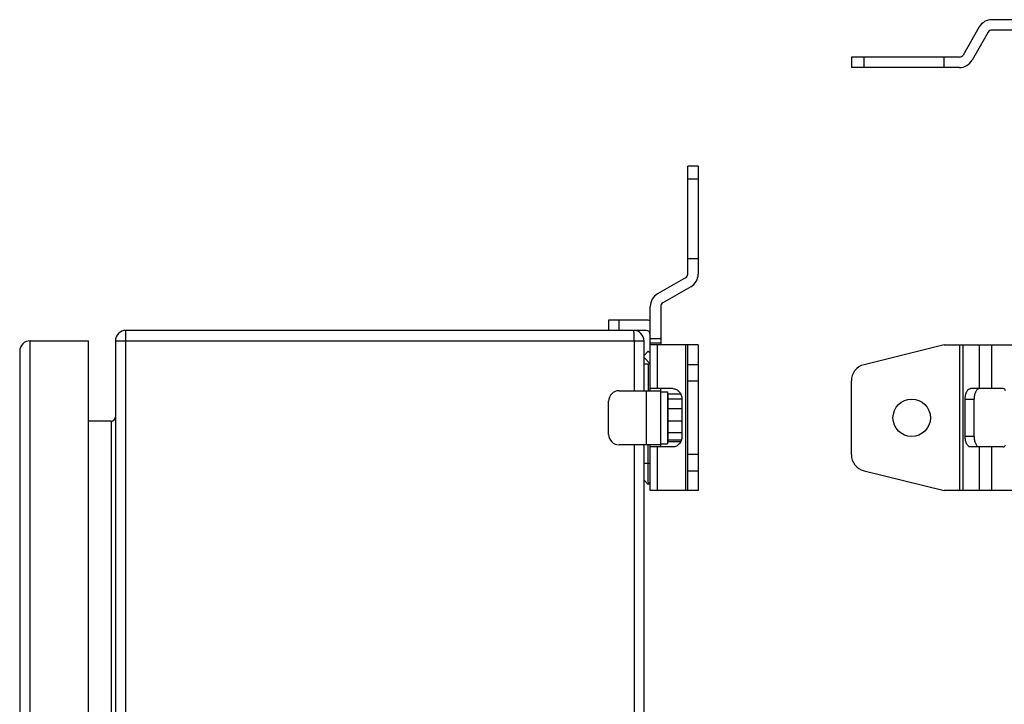
# Model space of a CAD drawing. Units: millimetres. Extents: x -320 to 569, y -326 to 665.
# Drawn here: x -257 to -20, y 285 to 450 of the extents above; entities that cross this region are included whole.
import ezdxf

# ---------------------------------------------------------------- set-up
doc = ezdxf.new("R2010")
doc.units = ezdxf.units.MM
doc.header["$LTSCALE"] = 23.1
doc.layers.get('0').update_dxf_attribs({"linetype": 'CONTINUOUS'})

msp = doc.modelspace()

# ---------------------------------------------------------------- linework, layer by layer
at = {"color": 7, "linetype": 'Continuous'}
for p, q in [((-2.72, 450.04), (-22.96, 450.04)), ((-25.99, 448.29), (-29.89, 441.54)), ((-13.72, 447.54), (-22.96, 447.54)), ((-23.83, 447.04), (-27.73, 440.29)), ((-56.72, 441.04), (-56.72, 438.54)), ((-30.76, 441.04), (-56.72, 441.04)), ((-53.68, 438.54), (-53.68, 441.04)), ((-34.42, 438.54), (-34.42, 441.04)), ((-30.76, 438.54), (-56.72, 438.54)), ((-96.03, 388.89), (-96.03, 414.85)), ((-93.53, 414.85), (-96.03, 414.85)), ((-93.53, 414.85), (-93.53, 388.89)), ((-96.03, 411.81), (-93.53, 411.81)), ((-93.53, 392.55), (-96.03, 392.55)), ((-96.53, 388.02), (-103.28, 384.12)), ((-95.28, 385.86), (-102.03, 381.96)), ((-105.03, 360.85), (-105.03, 381.09)), ((-102.53, 381.09), (-102.53, 371.85)), ((-115.03, 377.85), (-115.03, 375.35)), ((-106.03, 377.85), (-115.03, 377.85)), ((-112.53, 375.35), (-112.53, 377.85)), ((-231.03, -24.65), (-231.03, 375.35)), ((-106.03, 375.35), (-231.03, 375.35)), ((-254.03, -22.15), (-254.03, 372.85)), ((-254.03, 372.85), (-240.03, 372.85)), ((-240.03, -22.15), (-240.03, 372.85)), ((-233.53, 372.85), (-233.53, -22.15)), ((-233.53, 372.85), (-106.53, 372.85)), ((-108.88, 372.85), (-108.88, 360.85)), ((-106.53, 360.85), (-106.53, 372.85)), ((-102.53, 373.35), (-105.03, 373.35)), ((-105.03, 372.35), (-102.53, 372.35)), ((-93.53, 371.85), (-105.03, 371.85)), ((-103.28, 361.35), (-103.28, 371.85)), ((-96.53, 371.85), (-96.53, 336.85)), ((-96.03, 336.85), (-96.03, 371.85)), ((-93.53, 371.85), (-93.53, 336.85)), ((-34.42, 371.85), (-53.68, 367.1)), ((-34.42, 371.85), (-17.22, 371.85)), ((-30.76, 371.85), (-30.76, 336.85)), ((-29.89, 336.85), (-29.89, 371.85)), ((-25.99, 371.85), (-25.99, 361.35)), ((-22.96, 361.35), (-22.96, 371.85)), ((-256.53, 370.35), (-256.53, -19.65)), ((-105.53, 370.35), (-106.53, 369.35)), ((-105.03, 369.85), (-105.53, 370.35)), ((-106.53, 368.85), (-105.03, 367.35)), ((-106.53, 367.35), (-105.03, 367.35)), ((-105.53, 367.35), (-105.53, 360.85)), ((-93.53, 367.1), (-96.03, 367.1)), ((-96.03, 363.22), (-93.53, 363.22)), ((-56.72, 345.49), (-56.72, 363.22)), ((-112.53, 360.85), (-102.53, 360.85)), ((-106.03, 360.85), (-106.03, 347.85)), ((-99.58, 361.35), (-105.03, 361.35)), ((-102.53, 347.35), (-102.53, 361.35)), ((-102.53, 360.6), (-100.93, 360.6)), ((-100.93, 360.6), (-100.93, 348.1)), ((-100.73, 348.63), (-100.73, 360.08)), ((-100.73, 360.08), (-97.7, 360.08)), ((-20.22, 361.35), (-28.13, 361.35)), ((-115.03, 350.35), (-115.03, 358.35)), ((-100.93, 359.35), (-100.73, 359.35)), ((-100.73, 358.93), (-97.42, 358.93)), ((-97.42, 358.85), (-97.42, 349.85)), ((-29.38, 349.85), (-29.38, 358.85)), ((-29.38, 358.85), (-27.22, 358.85)), ((-27.22, 349.85), (-27.22, 358.85)), ((-100.73, 356.56), (-97.42, 356.56)), ((-234.53, 353.55), (-240.03, 353.55)), ((-234.53, 353.55), (-234.53, -2.85)), ((-100.73, 353.6), (-97.42, 353.6)), ((-100.73, 350.84), (-97.42, 350.84)), ((-102.53, 347.85), (-112.53, 347.85)), ((-108.88, 347.85), (-108.88, 2.85)), ((-106.53, 2.85), (-106.53, 347.85)), ((-105.53, 338.77), (-105.53, 347.85)), ((-105.03, 336.85), (-105.03, 347.85)), ((-102.53, 348.1), (-100.93, 348.1)), ((-100.93, 349.35), (-100.73, 349.35)), ((-100.73, 349.02), (-97.54, 349.02)), ((-100.73, 348.63), (-97.7, 348.63)), ((-27.22, 349.85), (-29.38, 349.85)), ((-99.58, 347.35), (-105.03, 347.35)), ((-103.28, 336.85), (-103.28, 347.35)), ((-93.53, 345.49), (-96.03, 345.49)), ((-20.22, 347.35), (-28.13, 347.35)), ((-25.99, 347.35), (-25.99, 336.85)), ((-22.96, 336.85), (-22.96, 347.35)), ((-105.03, 343.35), (-106.53, 343.35)), ((-96.03, 341.6), (-93.53, 341.6)), ((-53.68, 341.6), (-34.42, 336.85)), ((-106.52, 339.87), (-106.53, 339.85)), ((-106.53, 339.35), (-105.53, 338.35)), ((-105.53, 338.35), (-105.03, 338.85)), ((-93.53, 336.85), (-105.03, 336.85)), ((-17.22, 336.85), (-34.42, 336.85))]:
    msp.add_line(p, q, dxfattribs=at)
msp.add_circle((-42.22, 354.35), 4.5, dxfattribs=at)
for centre, radius, start, end in [((-22.96, 446.54), 3.5, 90, 150), ((-22.96, 446.54), 1, 90, 150), ((-30.76, 442.04), 1, 270, 330), ((-30.76, 442.04), 3.5, 270, 330), ((-97.03, 388.89), 1, 300, 360), ((-97.03, 388.89), 3.5, 300, 360), ((-101.53, 381.09), 3.5, 120, 180), ((-101.53, 381.09), 1, 120, 180), ((-106.03, 374.35), 3.5, 73.3975, 90), ((-231.03, 372.85), 2.5, 90, 180), ((-109.03, 372.85), 2.5, 0, 90), ((-106.03, 374.35), 1, 0, 90), ((-254.03, 370.35), 2.5, 90, 180), ((-149.99, 372.85), 41.11, 0.0004, 0.4554), ((-52.72, 363.22), 4, 103.8547, 180), ((-112.53, 358.35), 2.5, 90, 180), ((-25.96, 360.69), 0.666, 98.7321, 106.9598), ((-20.22, 360.85), 0.5, 0, 90), ((-234.53, 354.55), 1, 270, 360), ((-112.53, 350.35), 2.5, 180, 270), ((-20.22, 347.85), 0.5, 270, 360), ((-52.72, 345.49), 4, 180, 256.1453)]:
    msp.add_arc(centre, radius, start, end, dxfattribs=at)
for points, knots in [([(-108.93, 374.62), (-108.93, 374.72), (-108.95, 374.91), (-108.97, 375.13), (-108.99, 375.27), (-109.01, 375.33), (-109.03, 375.35), (-109.03, 375.35)], [0, 0, 0, 0, 0.416936, 0.728134, 0.921783, 0.973868, 1, 1, 1, 1]), ([(-108.89, 373.18), (-108.89, 373.31), (-108.89, 373.79), (-108.91, 374.27), (-108.93, 374.62)], [0, 0, 0, 0, 0.277283, 1, 1, 1, 1]), ([(-99.58, 361.35), (-99.44, 361.35), (-99.15, 361.32), (-98.74, 361.17), (-98.37, 360.94), (-97.92, 360.52), (-97.52, 359.82), (-97.42, 359.18), (-97.42, 358.85)], [0, 0, 0, 0, 0.116294, 0.234048, 0.354379, 0.478038, 0.734393, 1, 1, 1, 1]), ([(-29.38, 358.85), (-29.38, 359.17), (-29.34, 359.64), (-29.18, 360.23), (-29.03, 360.61), (-28.84, 360.92), (-28.63, 361.16), (-28.39, 361.32), (-28.21, 361.35), (-28.13, 361.35)], [0, 0, 0, 0, 0.318204, 0.466255, 0.601781, 0.722268, 0.826962, 0.917746, 1, 1, 1, 1]), ([(-26.15, 361.32), (-26.23, 361.3), (-26.38, 361.22), (-26.59, 361.04), (-26.77, 360.78), (-26.99, 360.35), (-27.17, 359.7), (-27.22, 359.14), (-27.22, 358.85)], [0, 0, 0, 0, 0.08463, 0.18021, 0.289232, 0.411952, 0.691923, 1, 1, 1, 1]), ([(-97.42, 349.85), (-97.42, 349.53), (-97.52, 348.89), (-97.92, 348.19), (-98.37, 347.76), (-98.74, 347.53), (-99.15, 347.38), (-99.44, 347.35), (-99.58, 347.35)], [0, 0, 0, 0, 0.265607, 0.521962, 0.645621, 0.765952, 0.883706, 1, 1, 1, 1]), ([(-28.13, 347.35), (-28.21, 347.35), (-28.39, 347.39), (-28.63, 347.54), (-28.84, 347.78), (-29.03, 348.09), (-29.18, 348.47), (-29.34, 349.06), (-29.38, 349.53), (-29.38, 349.85)], [0, 0, 0, 0, 0.082254, 0.173038, 0.277732, 0.398219, 0.533745, 0.681796, 1, 1, 1, 1]), ([(-27.22, 349.85), (-27.22, 349.56), (-27.17, 349.01), (-26.99, 348.35), (-26.77, 347.92), (-26.59, 347.67), (-26.38, 347.48), (-26.23, 347.4), (-26.15, 347.38)], [0, 0, 0, 0, 0.308077, 0.588048, 0.710768, 0.81979, 0.91537, 1, 1, 1, 1])]:
    msp.add_open_spline(points, degree=3, knots=knots, dxfattribs=at)

doc.saveas('drawing.dxf')
